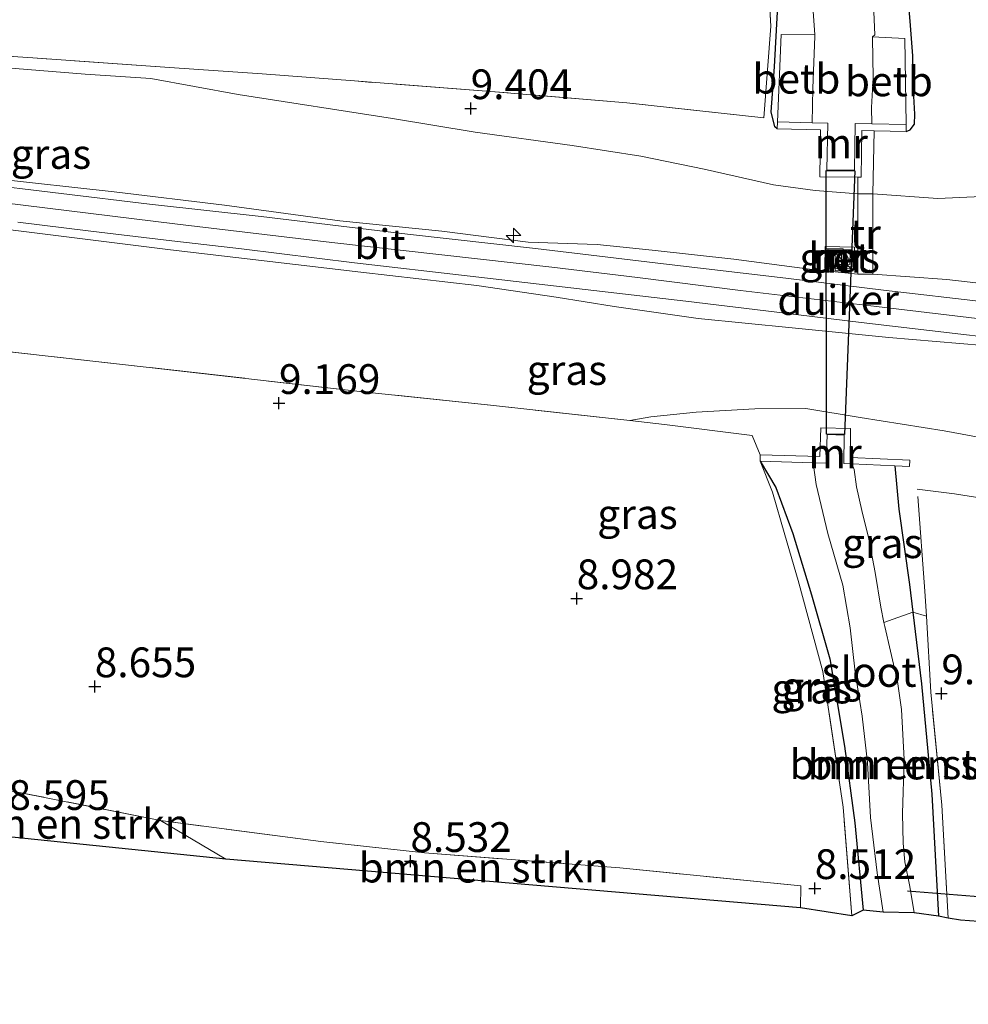
# Model space of a CAD drawing. Units: metres. Extents: x 179999 to 190009, y 412498 to 418753.
# Drawn here: x 181340 to 181420, y 417994 to 418076 of the extents above; entities that cross this region are included whole.
import ezdxf
from ezdxf.enums import TextEntityAlignment as Align

# ---------------------------------------------------------------- set-up
doc = ezdxf.new("R2010")
doc.units = ezdxf.units.M
doc.linetypes.add('IE-TERREINAFSCHEIDING', pattern=[10, 8, -2])
doc.layers.get('0').update_dxf_attribs({"lineweight": 25})
for name, color, linetype, lineweight in [('B-ME-AL-OVERIG-S-B1', 7, 'Continuous', 18), ('B-ME-GR-BOMENSTRUIKEN-GV-B6', 93, 'Continuous', 18), ('B-ME-GW-HOOGTEPUNT-S-B1', 10, 'Continuous', 25), ('B-ME-GW-INSTEEKWATERGANG-L-B1', 10, 'Continuous', 25), ('B-ME-GW-KRUINLIJN-L-B1', 93, 'Continuous', 18), ('B-ME-GW-TEENLIJN-L-B1', 93, 'Continuous', 18), ('B-ME-IE-GRASLAND-GV-B6', 93, 'Continuous', 18), ('B-ME-IE-GRONDWERKLIJN-GROND_INGERICHT-GV-B6', 253, 'Continuous', 18), ('B-ME-IE-INRICHTINGSELEMENT-S-B1', 253, 'Continuous', 18), ('B-ME-IE-TERREINAFSCHEIDING-RASTERHEKWERK-L-B1', 8, 'IE-TERREINAFSCHEIDING', 18), ('B-ME-KG-KADASTRAAL-OPNAMEDTMGRENS-L-B1', 10, 'Continuous', 25), ('B-ME-KW-DUIKER-GV-B6', 10, 'Continuous', 25), ('B-ME-KW-DUIKER-L-B1', 10, 'Continuous', 25), ('B-ME-MW-MUUR-GV-B6', 8, 'IE-TERREINAFSCHEIDING-KUNSTMATIG', 18), ('B-ME-MW-MUUR-L-B1', 8, 'IE-TERREINAFSCHEIDING-KUNSTMATIG', 18), ('B-ME-OB-BEKLEDING-GV-B6', 253, 'Continuous', 18), ('B-ME-OG-BEBOUWING-GV-B6', 173, 'Continuous', 18), ('B-ME-OG-BEBOUWING-S-B1', 173, 'Continuous', 18), ('B-ME-OG-WATER-GV-B6', 153, 'Continuous', 18), ('B-ME-VH-VERH_SOORT-BETON-OVERIG-GV-B6', 8, 'IE-TERREINAFSCHEIDING-NATUURLIJK-HOUTWAL', 18), ('B-ME-VH-VERH_SOORT-BITUMEN-GV-B6', 8, 'IE-TERREINAFSCHEIDING-NATUURLIJK-HOUTWAL', 18), ('B-ME-VH-VERH_SOORT-TEGELS-GV-B6', 8, 'Continuous', 18)]:
    doc.layers.add(name, color=color, linetype=linetype, lineweight=lineweight)
doc.styles.add('NLCS-ISO', font='NLCS-ISO.TTF')
doc.linetypes.add('IE-TERREINAFSCHEIDING-KUNSTMATIG', pattern='A,4,[82,NLCS.SHX,S=0.75,R=90,X=0,Y=0],4,-2', length=10)
doc.linetypes.add('IE-TERREINAFSCHEIDING-NATUURLIJK-HOUTWAL', pattern='A,7,-1.5,[67,NLCS.SHX,S=0.75,R=45,X=0,Y=0],-1.5,7,-1.5,[70,NLCS.SHX,S=0.75,R=0,X=0,Y=0],-1.5', length=20)

# ---------------------------------------------------------------- blocks, each defined once
blk = doc.blocks.new('dtb')
blk.add_circle((0, 0), 0.75)
blk = doc.blocks.new('kast')
blk.add_line((-0.75, -0.75), (0.75, 0.75))
blk.add_lwpolyline([(-0.75, 0.75), (0.75, 0.75), (0.75, -0.75), (-0.75, -0.75)], close=True)
blk = doc.blocks.new('put')
for p, q in [((0.75, 0.75), (-0.75, 0.75)), ((-0.75, 0.75), (-0.75, -0.75)), ((0.75, -0.75), (0.75, 0.75)), ((-0.75, -0.75), (0.75, -0.75))]:
    blk.add_line(p, q)
blk.add_lwpolyline([(-0.625, 0.625), (0.625, 0.625), (0.625, -0.625), (-0.625, -0.625)], close=True)
blk = doc.blocks.new('hecto')
for p, q in [((0, 0.625), (-0.625, 0)), ((0, -0.625), (0, 0.625)), ((-0.625, 0), (0.625, 0)), ((0.625, 0), (0, -0.625))]:
    blk.add_line(p, q)
blk = doc.blocks.new('hoogtepunt')
for p, q in [((-0.5, 0), (0.5, 0)), ((0, 0.5), (0, -0.5))]:
    blk.add_line(p, q)

msp = doc.modelspace()

# ---------------------------------------------------------------- linework, layer by layer
at = {"layer": 'B-ME-GR-BOMENSTRUIKEN-GV-B6'}
for points in [[(181417.158, 418001.137, 9.28), (181415.115, 418001.416, 7.552), (181414.738, 418003.638, 7.552), (181414.318, 418005.694, 7.552), (181414.187, 418007.258, 7.552), (181414.141, 418009.765, 7.552), (181414.278, 418014.301, 7.552), (181414.054, 418018.498, 7.552), (181413.723, 418020.858, 7.552), (181413.133, 418023.39, 7.552), (181412.639, 418025.468, 7.552), (181412.572, 418025.809, 7.552), (181414.997, 418026.679, 9.679), (181415.721, 418020.667, 9.535), (181416.606, 418011.39, 9.312), (181417.158, 418001.137, 9.28)], [(181417.962, 418000.967, 9.408), (181417.158, 418001.137, 9.28), (181416.606, 418011.39, 9.312), (181415.721, 418020.667, 9.535), (181414.997, 418026.679, 9.679), (181416.14, 418026.354, 9.705), (181416.509, 418019.96, 9.603), (181417.424, 418010.462, 9.44), (181417.962, 418000.967, 9.408)], [(181357.279, 418005.924, 8.627), (181331.396, 418008.583, 9.36), (181332.27, 418012.826, 8.496), (181339.645, 418011.598, 8.555), (181351.813, 418009.166, 8.631), (181357.279, 418005.924, 8.627)], [(181405.563, 418001.825, 8.587), (181357.279, 418005.924, 8.627), (181351.813, 418009.166, 8.631), (181365.261, 418007.412, 8.587), (181373.982, 418006.465, 8.571), (181390.382, 418005.186, 8.575), (181405.602, 418003.684, 8.587), (181405.563, 418001.825, 8.587)]]:
    msp.add_polyline3d(points, dxfattribs=at)
at = {"layer": 'B-ME-GW-INSTEEKWATERGANG-L-B1'}
for points in [[(181403.608, 418067.299, 10.121), (181403.397, 418067.468, 9.97), (181403.096, 418068.73, 9.81), (181403.393, 418072.503, 9.683), (181403.639, 418077.123, 9.535), (181403.049, 418084.382, 9.388), (181401.459, 418095.963, 9.368), (181399.681, 418110.703, 9.3), (181398.819, 418120.641, 9.344), (181399.429, 418121.898, 9.36), (181400.494, 418122.973, 9.292), (181402.612, 418123.478, 9.268), (181404.377, 418123.525, 9.328), (181405.359, 418122.968, 9.424), (181406.135, 418121.512, 9.452), (181406.774, 418115.01, 9.402)], [(181414.428, 418067.071, 10.129), (181414.78, 418067.199, 10.129), (181415.13, 418067.674, 10.082), (181415.17, 418068.519, 10.012), (181415.034, 418071.055, 9.847), (181414.998, 418073.428, 9.73), (181414.767, 418076.335, 9.588), (181414.483, 418079.973, 9.542), (181413.813, 418083.346, 9.424), (181412.699, 418088.372, 9.448), (181411.257, 418093.596, 9.518), (181410.019, 418097.992, 9.542), (181408.632, 418103.374, 9.565), (181407.728, 418107.622, 9.565), (181407.252, 418111.927, 9.494), (181406.988, 418114.438, 9.518), (181406.774, 418115.01, 9.402)], [(181402.172, 418039.357, 9.738), (181403.5, 418037.14, 9.695), (181404.919, 418033.285, 9.42), (181406.479, 418028.147, 9.225), (181408.028, 418022.747, 9.149), (181409.269, 418015.434, 8.914), (181410.122, 418008.97, 8.707), (181410.83, 418001.635, 8.54)], [(181413.501, 418038.966, 9.838), (181413.819, 418035.327, 9.838), (181414.716, 418029.013, 9.735), (181414.997, 418026.679, 9.679), (181415.721, 418020.667, 9.535), (181416.606, 418011.39, 9.312), (181417.158, 418001.137, 9.28)]]:
    msp.add_polyline3d(points, dxfattribs=at)
at = {"layer": 'B-ME-GW-KRUINLIJN-L-B1'}
for points in [[(181410.368, 418055.07, 12.567), (181406.547, 418055.477, 12.638), (181399.978, 418056.351, 12.59), (181393.113, 418057.094, 12.614), (181388.491, 418057.573, 12.778), (181382.684, 418057.778, 12.778), (181375.422, 418058.684, 12.802), (181366.868, 418059.572, 12.708), (181357.168, 418060.878, 12.755), (181347.907, 418061.993, 12.732), (181337.716, 418063.117, 12.826), (181325.585, 418064.4, 12.849), (181316.035, 418065.531, 12.826), (181305.614, 418066.906, 12.826), (181294.231, 418068.391, 12.778), (181285.665, 418069.596, 12.755), (181280.548, 418070.321, 12.755), (181277.02, 418070.933, 12.778), (181274.829, 418072.05, 12.714)], [(181422.915, 418048.924, 12.69), (181412.987, 418049.767, 12.62), (181404.867, 418050.583, 12.596), (181396.969, 418051.354, 12.596), (181389.923, 418052.372, 12.62), (181385.048, 418053.141, 12.62), (181378.389, 418054.131, 12.666), (181368.635, 418055.258, 12.643), (181352.645, 418057.131, 12.62), (181336.48, 418059.145, 12.666), (181322.193, 418060.836, 12.831), (181308.24, 418062.704, 12.831), (181297.39, 418064.067, 12.784), (181287.83, 418065.35, 12.808), (181279.948, 418066.558, 12.808), (181277.204, 418066.937, 12.784), (181275.46, 418067.289, 12.737)], [(181521.962, 418039.057, 12.533), (181507.009, 418040.842, 12.533), (181494.553, 418042.379, 12.486), (181482.996, 418043.88, 12.533), (181471.893, 418045.096, 12.509), (181466.039, 418045.777, 12.556), (181459.995, 418046.454, 12.58), (181453.507, 418046.996, 12.533), (181447.385, 418048.482, 12.674), (181442.648, 418048.799, 12.697), (181437.475, 418049.261, 12.697), (181426.299, 418050.647, 12.674), (181411.939, 418052.369, 12.721), (181400.514, 418053.708, 12.674), (181391.86, 418054.794, 12.744), (181384.664, 418055.659, 12.768), (181366.203, 418057.729, 12.791), (181353.216, 418059.278, 12.791), (181338.442, 418061.091, 12.791)], [(181503.728, 418058.715, 9.545), (181502.304, 418057.401, 9.78), (181499.571, 418055.925, 9.992), (181496.472, 418055.384, 10.18), (181491.621, 418055.175, 10.438), (181484.575, 418054.785, 10.744), (181478.675, 418054.469, 11.049), (181471.136, 418054.183, 11.496), (181462.51, 418053.442, 12.036), (181456.678, 418052.926, 12.365), (181451.986, 418052.556, 12.459), (181446.804, 418052.331, 12.553), (181442.53, 418052.087, 12.553), (181438.18, 418052.349, 12.553), (181433.583, 418052.659, 12.576), (181428.475, 418053.149, 12.576), (181422.977, 418054.048, 12.576), (181417.871, 418054.631, 12.576), (181411.642, 418055.069, 12.582)]]:
    msp.add_polyline3d(points, dxfattribs=at)
at = {"layer": 'B-ME-GW-TEENLIJN-L-B1'}
msp.add_line((181357.279, 418005.924, 8.627), (181351.813, 418009.166, 8.631), dxfattribs=at)
for points in [[(181274.829, 418072.05, 12.714), (181282.043, 418072.736, 12.314), (181291.062, 418073.556, 11.445), (181301.378, 418074.429, 10.622), (181308.353, 418075.12, 9.988), (181312.669, 418075.283, 9.847), (181316.951, 418075.21, 9.706), (181320.401, 418074.539, 9.729), (181326.49, 418073.819, 9.753), (181331.614, 418073.076, 9.8), (181336.784, 418072.593, 9.729), (181345.478, 418071.869, 9.706), (181350.978, 418071.514, 9.588), (181358.332, 418070.176, 9.635), (181371.292, 418068.159, 9.682), (181378.242, 418066.995, 9.588), (181386.384, 418065.902, 9.659), (181392.159, 418065.005, 9.823), (181397.476, 418063.912, 10.223), (181403.293, 418062.571, 10.317), (181406.8, 418062.112, 10.387), (181410.375, 418061.821, 10.324)], [(181411.649, 418061.82, 10.344), (181417.097, 418061.432, 10.32), (181421.388, 418061.641, 10.226), (181426.559, 418062.286, 9.898), (181435.244, 418062.97, 9.639), (181440.665, 418062.415, 9.639), (181446.545, 418061.502, 9.568), (181451.69, 418061.105, 9.568), (181455.664, 418060.948, 9.616), (181460.114, 418060.68, 9.545), (181465.349, 418060.599, 9.522), (181470.414, 418060.385, 9.522), (181474.79, 418060.845, 9.428), (181481.164, 418060.589, 9.451), (181486.214, 418060.386, 9.38), (181491.277, 418059.583, 9.451), (181496.521, 418059.199, 9.451), (181501.336, 418058.947, 9.568), (181503.728, 418058.715, 9.545)], [(181391.224, 418042.778, 9.649), (181393, 418043.093, 9.623), (181396.787, 418043.488, 9.818), (181401.726, 418043.773, 10.061), (181406.017, 418043.804, 10.153), (181410.566, 418043.033, 10.073), (181417.62, 418041.921, 10.049), (181428.66, 418039.859, 9.958), (181439.116, 418037.754, 9.786), (181445.372, 418035.779, 9.842), (181450.072, 418034.407, 9.89), (181456.672, 418033.021, 9.822), (181466.169, 418031.942, 9.758), (181478.196, 418029.915, 9.711), (181488.751, 418028.206, 9.619), (181493.107, 418027.181, 9.603), (181496.426, 418026.754, 9.655)]]:
    msp.add_polyline3d(points, dxfattribs=at)
at = {"layer": 'B-ME-IE-GRASLAND-GV-B6'}
for points in [[(181333.463, 418073.76, 9.754), (181341.07, 418073.252, 9.801), (181352.545, 418072.437, 9.613), (181360.335, 418071.911, 9.59), (181368.099, 418071.31, 9.566), (181379.552, 418070.425, 9.331), (181390.972, 418069.482, 9.637), (181402.48, 418068.205, 9.919), (181403.082, 418075.907, 9.59), (181402.695, 418082.461, 9.378), (181402.227, 418086.322, 9.378), (181401.773, 418090.197, 9.331), (181400.903, 418095.546, 9.402), (181399.13, 418109.31, 9.284), (181397.346, 418124.129, 9.261), (181396.477, 418133.642, 9.378), (181395.396, 418143.193, 9.308), (181394.844, 418150.451, 9.378), (181394.386, 418155.279, 9.308), (181393.874, 418161.619, 8.791), (181371.412, 418164.215, 8.932), (181350.808, 418166.367, 9.002), (181344.216, 418167.105, 8.979), (181337.686, 418168.11, 8.932)], [(181414.483, 418079.973, 9.542), (181414.767, 418076.335, 9.588), (181414.998, 418073.428, 9.73), (181415.034, 418071.055, 9.847), (181415.17, 418068.519, 10.012), (181415.13, 418067.674, 10.082), (181414.78, 418067.199, 10.129), (181414.428, 418067.071, 10.129), (181414.438, 418067.652, 9.607), (181414.329, 418074.865, 9.404), (181411.613, 418075.012, 7.552), (181411.802, 418075.193, 7.552), (181411.721, 418077.123, 7.552)], [(181421.388, 418061.641, 10.226), (181417.097, 418061.432, 10.32), (181411.649, 418061.82, 10.344), (181411.756, 418067.118, 10.109), (181414.428, 418067.071, 10.129), (181414.78, 418067.199, 10.129), (181415.13, 418067.674, 10.082), (181415.17, 418068.519, 10.012), (181415.034, 418071.055, 9.847), (181414.998, 418073.428, 9.73), (181414.767, 418076.335, 9.588), (181414.483, 418079.973, 9.542)], [(181406.495, 418079.201, 7.552), (181406.755, 418075.193, 7.552), (181403.943, 418075.217, 9.492), (181403.624, 418067.88, 9.492), (181403.608, 418067.299, 10.121), (181403.397, 418067.468, 9.97), (181403.096, 418068.73, 9.81), (181403.393, 418072.503, 9.683), (181403.639, 418077.123, 9.535)], [(181403.639, 418077.123, 9.535), (181403.393, 418072.503, 9.683), (181403.096, 418068.73, 9.81), (181403.397, 418067.468, 9.97), (181403.608, 418067.299, 10.121)], [(181336.784, 418072.593, 9.729), (181345.478, 418071.869, 9.706), (181350.978, 418071.514, 9.588), (181358.332, 418070.176, 9.635), (181371.292, 418068.159, 9.682), (181378.242, 418066.995, 9.588), (181386.384, 418065.902, 9.659), (181392.159, 418065.005, 9.823), (181397.476, 418063.912, 10.223), (181403.293, 418062.571, 10.317), (181406.8, 418062.112, 10.387), (181410.375, 418061.821, 10.324)], [(181403.608, 418067.299, 10.121), (181407.256, 418067.199, 10.157), (181407.178, 418063.264, 10.201), (181410.369, 418063.226, 10.197), (181410.375, 418061.821, 10.324), (181406.8, 418062.112, 10.387), (181403.293, 418062.571, 10.317), (181397.476, 418063.912, 10.223), (181392.159, 418065.005, 9.823), (181386.384, 418065.902, 9.659), (181378.242, 418066.995, 9.588), (181371.292, 418068.159, 9.682), (181358.332, 418070.176, 9.635), (181350.978, 418071.514, 9.588), (181345.478, 418071.869, 9.706), (181336.784, 418072.593, 9.729)], [(181429.966, 418051.729, 12.58), (181412.543, 418053.729, 12.674), (181404.32, 418054.748, 12.603), (181394.058, 418055.946, 12.65), (181383.304, 418057.248, 12.744), (181372.547, 418058.446, 12.744), (181360.245, 418059.929, 12.674), (181350.888, 418060.961, 12.697), (181336.022, 418062.74, 12.768)], [(181410.375, 418061.821, 10.324), (181410.368, 418055.467, 12.435), (181410.368, 418055.07, 12.567), (181406.547, 418055.477, 12.638), (181399.978, 418056.351, 12.59), (181393.113, 418057.094, 12.614), (181388.491, 418057.573, 12.778), (181382.684, 418057.778, 12.778), (181375.422, 418058.684, 12.802), (181366.868, 418059.572, 12.708), (181357.168, 418060.878, 12.755), (181347.907, 418061.993, 12.732), (181337.716, 418063.117, 12.826)], [(181337.716, 418063.117, 12.826), (181347.907, 418061.993, 12.732), (181357.168, 418060.878, 12.755), (181366.868, 418059.572, 12.708), (181375.422, 418058.684, 12.802), (181382.684, 418057.778, 12.778), (181388.491, 418057.573, 12.778), (181393.113, 418057.094, 12.614), (181399.978, 418056.351, 12.59), (181406.547, 418055.477, 12.638), (181410.368, 418055.07, 12.567), (181411.642, 418055.069, 12.582), (181417.871, 418054.631, 12.576), (181422.977, 418054.048, 12.576)], [(181422.977, 418054.048, 12.576), (181417.871, 418054.631, 12.576), (181411.642, 418055.069, 12.582), (181411.649, 418061.82, 10.344), (181417.097, 418061.432, 10.32), (181421.388, 418061.641, 10.226)], [(181339.822, 418059.439, 12.725), (181345.936, 418058.704, 12.795), (181352.288, 418057.94, 12.678), (181358.595, 418057.195, 12.678), (181368.101, 418056.027, 12.678), (181377.805, 418054.9, 12.701), (181395.924, 418052.808, 12.678), (181402.639, 418051.984, 12.631), (181410.669, 418051.01, 12.678), (181419.519, 418049.993, 12.678), (181426.377, 418049.192, 12.631)], [(181422.915, 418048.924, 12.69), (181412.987, 418049.767, 12.62), (181404.867, 418050.583, 12.596), (181396.969, 418051.354, 12.596), (181389.923, 418052.372, 12.62), (181385.048, 418053.141, 12.62), (181378.389, 418054.131, 12.666), (181368.635, 418055.258, 12.643), (181352.645, 418057.131, 12.62), (181336.48, 418059.145, 12.666)], [(181336.48, 418059.145, 12.666), (181352.645, 418057.131, 12.62), (181368.635, 418055.258, 12.643), (181378.389, 418054.131, 12.666), (181385.048, 418053.141, 12.62), (181389.923, 418052.372, 12.62), (181396.969, 418051.354, 12.596), (181404.867, 418050.583, 12.596), (181412.987, 418049.767, 12.62), (181422.915, 418048.924, 12.69)], [(181410.057, 418055.524, 12.527), (181410.108, 418057.338, 11.881), (181407.649, 418057.407, 11.881), (181407.598, 418055.593, 12.586), (181410.057, 418055.524, 12.527)], [(181428.66, 418039.859, 9.958), (181417.62, 418041.921, 10.049), (181410.566, 418043.033, 10.073), (181406.017, 418043.804, 10.153), (181401.726, 418043.773, 10.061), (181396.787, 418043.488, 9.818), (181393, 418043.093, 9.623), (181391.224, 418042.778, 9.649), (181379.534, 418044.082, 9.442), (181368.811, 418045.189, 9.395), (181350.847, 418047.247, 9.395), (181329.369, 418049.648, 9.395)], [(181422.02, 418000.573, 9.388), (181418.993, 418000.802, 9.424), (181417.962, 418000.967, 9.408), (181417.424, 418010.462, 9.44), (181416.509, 418019.96, 9.603), (181416.14, 418026.354, 9.705), (181414.997, 418026.679, 9.679), (181414.716, 418029.013, 9.735), (181413.819, 418035.327, 9.838), (181413.501, 418038.966, 9.838), (181414.711, 418038.911, 9.878), (181414.736, 418039.461, 9.874), (181409.752, 418039.687, 9.878), (181409.777, 418042.103, 9.993), (181407.266, 418042.158, 9.985), (181407.196, 418039.769, 9.89), (181402.187, 418039.907, 9.818), (181401.491, 418041.523, 9.936), (181394.134, 418042.453, 9.7), (181391.224, 418042.778, 9.649), (181393, 418043.093, 9.623), (181396.787, 418043.488, 9.818), (181401.726, 418043.773, 10.061), (181406.017, 418043.804, 10.153), (181410.566, 418043.033, 10.073), (181417.62, 418041.921, 10.049), (181428.66, 418039.859, 9.958)], [(181406.616, 418039.235, 7.552), (181406.87, 418037.402, 7.552), (181407.855, 418033.297, 7.552), (181409.118, 418028.947, 7.552), (181409.742, 418025.372, 7.552), (181410.16, 418021.64, 7.552), (181410.745, 418017.933, 7.552), (181411.184, 418014.061, 7.552), (181411.451, 418009.429, 7.552), (181412.005, 418004.775, 7.552), (181412.516, 418001.477, 7.552), (181410.83, 418001.635, 8.54), (181410.122, 418008.97, 8.707), (181409.269, 418015.434, 8.914), (181408.028, 418022.747, 9.149), (181406.479, 418028.147, 9.225), (181404.919, 418033.285, 9.42), (181403.5, 418037.14, 9.695), (181402.172, 418039.357, 9.738), (181406.616, 418039.235, 7.552)], [(181410.83, 418001.635, 8.54), (181409.882, 418001.162, 8.48), (181409.15, 418010.282, 9.02), (181407.444, 418021.692, 9.302), (181405.376, 418029.328, 9.256), (181404.245, 418033.169, 9.538), (181403.201, 418036.761, 9.726), (181402.172, 418039.357, 9.738), (181403.5, 418037.14, 9.695), (181404.919, 418033.285, 9.42), (181406.479, 418028.147, 9.225), (181408.028, 418022.747, 9.149), (181409.269, 418015.434, 8.914), (181410.122, 418008.97, 8.707), (181410.83, 418001.635, 8.54)], [(181413.501, 418038.966, 9.838), (181413.819, 418035.327, 9.838), (181414.716, 418029.013, 9.735), (181414.997, 418026.679, 9.679), (181412.572, 418025.809, 7.552), (181412.321, 418027.093, 7.552), (181411.845, 418030.021, 7.552), (181411.28, 418032.942, 7.552), (181410.729, 418035.216, 7.552), (181410.279, 418037.221, 7.552), (181410.081, 418038.668, 7.552), (181409.865, 418039.132, 7.552), (181413.501, 418038.966, 9.838)]]:
    msp.add_polyline3d(points, dxfattribs=at)
at = {"layer": 'B-ME-IE-GRONDWERKLIJN-GROND_INGERICHT-GV-B6'}
for points in [[(181337.686, 418168.11, 8.932), (181344.216, 418167.105, 8.979), (181350.808, 418166.367, 9.002), (181371.412, 418164.215, 8.932), (181393.874, 418161.619, 8.791), (181394.386, 418155.279, 9.308), (181394.844, 418150.451, 9.378), (181395.396, 418143.193, 9.308), (181396.477, 418133.642, 9.378), (181397.346, 418124.129, 9.261), (181399.13, 418109.31, 9.284), (181400.903, 418095.546, 9.402), (181401.773, 418090.197, 9.331), (181402.227, 418086.322, 9.378), (181402.695, 418082.461, 9.378), (181403.082, 418075.907, 9.59), (181402.48, 418068.205, 9.919), (181390.972, 418069.482, 9.637), (181379.552, 418070.425, 9.331), (181368.099, 418071.31, 9.566), (181360.335, 418071.911, 9.59), (181352.545, 418072.437, 9.613), (181341.07, 418073.252, 9.801), (181333.463, 418073.76, 9.754)], [(181329.369, 418049.648, 9.395), (181350.847, 418047.247, 9.395), (181368.811, 418045.189, 9.395), (181379.534, 418044.082, 9.442), (181391.224, 418042.778, 9.649), (181394.134, 418042.453, 9.7), (181401.491, 418041.523, 9.936), (181402.187, 418039.907, 9.818), (181402.172, 418039.357, 9.738), (181403.201, 418036.761, 9.726), (181404.245, 418033.169, 9.538), (181405.376, 418029.328, 9.256), (181407.444, 418021.692, 9.302), (181409.15, 418010.282, 9.02), (181409.882, 418001.162, 8.48), (181405.563, 418001.825, 8.587), (181405.602, 418003.684, 8.587), (181390.382, 418005.186, 8.575), (181373.982, 418006.465, 8.571), (181365.261, 418007.412, 8.587), (181351.813, 418009.166, 8.631), (181339.645, 418011.598, 8.555)]]:
    msp.add_polyline3d(points, dxfattribs=at)
at = {"layer": 'B-ME-IE-TERREINAFSCHEIDING-RASTERHEKWERK-L-B1'}
for points in [[(181337.686, 418168.11, 8.932), (181344.216, 418167.105, 8.979), (181350.808, 418166.367, 9.002), (181371.412, 418164.215, 8.932), (181393.874, 418161.619, 8.791), (181394.386, 418155.279, 9.308), (181394.844, 418150.451, 9.378), (181395.396, 418143.193, 9.308), (181396.477, 418133.642, 9.378), (181397.346, 418124.129, 9.261), (181399.13, 418109.31, 9.284), (181400.903, 418095.546, 9.402), (181401.773, 418090.197, 9.331), (181402.227, 418086.322, 9.378), (181402.695, 418082.461, 9.378), (181403.082, 418075.907, 9.59), (181402.48, 418068.205, 9.919), (181390.972, 418069.482, 9.637), (181379.552, 418070.425, 9.331), (181368.099, 418071.31, 9.566), (181360.335, 418071.911, 9.59), (181352.545, 418072.437, 9.613), (181341.07, 418073.252, 9.801), (181333.463, 418073.76, 9.754)], [(181391.224, 418042.778, 9.649), (181379.534, 418044.082, 9.442), (181368.811, 418045.189, 9.395), (181350.847, 418047.247, 9.395), (181329.369, 418049.648, 9.395), (181321.861, 418050.459, 9.395)], [(181402.187, 418039.907, 9.818), (181401.491, 418041.523, 9.936), (181394.134, 418042.453, 9.7), (181391.224, 418042.778, 9.649)], [(181409.882, 418001.162, 8.48), (181409.15, 418010.282, 9.02), (181407.444, 418021.692, 9.302), (181405.376, 418029.328, 9.256), (181404.245, 418033.169, 9.538), (181403.201, 418036.761, 9.726), (181402.172, 418039.357, 9.738)], [(181417.962, 418000.967, 9.408), (181417.424, 418010.462, 9.44), (181416.509, 418019.96, 9.603), (181416.14, 418026.354, 9.705), (181416.02, 418028.435, 9.738), (181415.363, 418037.015, 9.894)], [(181415.363, 418037.015, 9.894), (181418.498, 418036.628, 10.082), (181422.532, 418035.977, 9.894), (181426.684, 418035.327, 9.941), (181439.05, 418033.213, 9.894), (181451.361, 418031.12, 9.753), (181459.837, 418029.811, 9.612), (181472.241, 418027.753, 9.565), (181484.701, 418025.708, 9.612), (181496.308, 418023.768, 9.542)], [(181351.813, 418009.166, 8.631), (181339.645, 418011.598, 8.555), (181332.27, 418012.826, 8.496)], [(181405.563, 418001.825, 8.587), (181405.602, 418003.684, 8.587), (181390.382, 418005.186, 8.575), (181373.982, 418006.465, 8.571), (181365.261, 418007.412, 8.587), (181351.813, 418009.166, 8.631)]]:
    msp.add_polyline3d(points, dxfattribs=at)
at = {"layer": 'B-ME-KG-KADASTRAAL-OPNAMEDTMGRENS-L-B1'}
msp.add_polyline3d([(181495.697, 417993.732, 8.756), (181435.751, 417999.288, 8.958), (181424.086, 418000.342, 9.448), (181422.02, 418000.573, 9.388), (181418.993, 418000.802, 9.424), (181417.962, 418000.967, 9.408), (181417.158, 418001.137, 9.28), (181415.115, 418001.416, 7.552), (181412.516, 418001.477, 7.552), (181410.83, 418001.635, 8.54), (181409.882, 418001.162, 8.48), (181405.563, 418001.825, 8.587), (181357.279, 418005.924, 8.627), (181331.396, 418008.583, 9.36), (181331.126, 418008.583, 9.236), (181327.566, 418008.582, 9.326), (181287.681, 418011.953, 9.049), (181277.961, 418012.974, 9.036), (181274.341, 418013.407, 9.085), (181267.82, 418014.187, 8.962)], dxfattribs=at)
at = {"layer": 'B-ME-KW-DUIKER-GV-B6'}
msp.add_polyline3d([(181407.751, 418041.647, 7.552), (181407.72, 418063.789, 7.552), (181410.137, 418063.759, 7.552), (181409.271, 418041.614, 7.552), (181407.751, 418041.647, 7.552)], dxfattribs=at)
at = {"layer": 'B-ME-KW-DUIKER-L-B1'}
msp.add_line((181424.858, 418002.398, 8.516), (181414.55, 418003.24, 8.516), dxfattribs=at)
at = {"layer": 'B-ME-MW-MUUR-GV-B6'}
for points in [[(181406.553, 418067.8, 7.552), (181407.848, 418067.764, 7.552), (181407.771, 418063.838, 7.552), (181410.088, 418063.81, 7.552), (181410.159, 418067.728, 7.552), (181411.564, 418067.703, 7.552), (181414.438, 418067.652, 9.607), (181414.428, 418067.071, 10.129), (181411.756, 418067.118, 10.109), (181410.73, 418067.136, 10.101), (181410.659, 418063.222, 10.197), (181410.369, 418063.226, 10.197), (181407.178, 418063.264, 10.201), (181407.256, 418067.199, 10.157), (181403.608, 418067.299, 10.121), (181403.624, 418067.88, 9.492), (181406.553, 418067.8, 7.552)], [(181410.108, 418057.338, 11.881), (181410.057, 418055.524, 12.527), (181407.598, 418055.593, 12.586), (181407.649, 418057.407, 11.881), (181410.108, 418057.338, 11.881)], [(181407.982, 418055.956, 12.909), (181409.711, 418055.898, 12.925), (181409.724, 418056.975, 12.925), (181408.012, 418057.023, 12.925), (181407.982, 418055.956, 12.909)], [(181413.501, 418038.966, 9.838), (181409.865, 418039.132, 7.552), (181409.197, 418039.162, 7.552), (181409.221, 418041.565, 7.552), (181407.8, 418041.596, 7.552), (181407.73, 418039.204, 7.552), (181406.616, 418039.235, 7.552), (181402.172, 418039.357, 9.738), (181402.187, 418039.907, 9.818), (181407.196, 418039.769, 9.89), (181407.266, 418042.158, 9.985), (181409.777, 418042.103, 9.993), (181409.752, 418039.687, 9.878), (181414.736, 418039.461, 9.874), (181414.711, 418038.911, 9.878), (181413.501, 418038.966, 9.838)]]:
    msp.add_polyline3d(points, dxfattribs=at)
at = {"layer": 'B-ME-MW-MUUR-L-B1'}
msp.add_polyline3d([(181407.854, 418057.189, 12.893), (181409.901, 418057.159, 12.893), (181409.876, 418055.707, 12.893), (181407.848, 418055.807, 12.893), (181407.854, 418057.189, 12.893)], dxfattribs=at)
at = {"layer": 'B-ME-OB-BEKLEDING-GV-B6'}
for points in [[(181406.755, 418075.193, 7.552), (181406.755, 418075.05, 7.552), (181406.603, 418070.694, 7.552), (181406.553, 418067.8, 7.552), (181403.624, 418067.88, 9.492), (181403.943, 418075.217, 9.492), (181406.755, 418075.193, 7.552)], [(181414.329, 418074.865, 9.404), (181414.438, 418067.652, 9.607), (181411.564, 418067.703, 7.552), (181411.542, 418069.074, 7.552), (181411.677, 418071.599, 7.552), (181411.615, 418074.906, 7.552), (181411.613, 418075.012, 7.552), (181414.329, 418074.865, 9.404)]]:
    msp.add_polyline3d(points, dxfattribs=at)
at = {"layer": 'B-ME-OG-BEBOUWING-GV-B6'}
msp.add_polyline3d([(181411.649, 418061.82, 10.344), (181411.642, 418055.069, 12.582), (181410.368, 418055.07, 12.567), (181410.368, 418055.467, 12.435), (181410.375, 418061.821, 10.324), (181411.649, 418061.82, 10.344)], dxfattribs=at)
at = {"layer": 'B-ME-OG-WATER-GV-B6'}
for points in [[(181411.613, 418075.012, 7.552), (181411.615, 418074.906, 7.552), (181411.677, 418071.599, 7.552), (181411.542, 418069.074, 7.552), (181411.564, 418067.703, 7.552), (181410.159, 418067.728, 7.552), (181410.088, 418063.81, 7.552), (181407.771, 418063.838, 7.552), (181407.848, 418067.764, 7.552), (181406.553, 418067.8, 7.552), (181406.603, 418070.694, 7.552), (181406.755, 418075.05, 7.552), (181406.755, 418075.193, 7.552), (181406.495, 418079.201, 7.552)], [(181411.721, 418077.123, 7.552), (181411.802, 418075.193, 7.552), (181411.613, 418075.012, 7.552)], [(181409.865, 418039.132, 7.552), (181410.081, 418038.668, 7.552), (181410.279, 418037.221, 7.552), (181410.729, 418035.216, 7.552), (181411.28, 418032.942, 7.552), (181411.845, 418030.021, 7.552), (181412.321, 418027.093, 7.552), (181412.572, 418025.809, 7.552), (181412.639, 418025.468, 7.552), (181413.133, 418023.39, 7.552), (181413.723, 418020.858, 7.552), (181414.054, 418018.498, 7.552), (181414.278, 418014.301, 7.552), (181414.141, 418009.765, 7.552), (181414.187, 418007.258, 7.552), (181414.318, 418005.694, 7.552), (181414.738, 418003.638, 7.552), (181415.115, 418001.416, 7.552), (181412.516, 418001.477, 7.552), (181412.005, 418004.775, 7.552), (181411.451, 418009.429, 7.552), (181411.184, 418014.061, 7.552), (181410.745, 418017.933, 7.552), (181410.16, 418021.64, 7.552), (181409.742, 418025.372, 7.552), (181409.118, 418028.947, 7.552), (181407.855, 418033.297, 7.552), (181406.87, 418037.402, 7.552), (181406.616, 418039.235, 7.552), (181407.73, 418039.204, 7.552), (181407.8, 418041.596, 7.552), (181409.221, 418041.565, 7.552), (181409.197, 418039.162, 7.552), (181409.865, 418039.132, 7.552)]]:
    msp.add_polyline3d(points, dxfattribs=at)
at = {"layer": 'B-ME-VH-VERH_SOORT-BETON-OVERIG-GV-B6'}
msp.add_polyline3d([(181408.012, 418057.023, 12.925), (181409.724, 418056.975, 12.925), (181409.711, 418055.898, 12.925), (181407.982, 418055.956, 12.909), (181408.012, 418057.023, 12.925)], dxfattribs=at)
at = {"layer": 'B-ME-VH-VERH_SOORT-BITUMEN-GV-B6'}
for points in [[(181336.022, 418062.74, 12.768), (181350.888, 418060.961, 12.697), (181360.245, 418059.929, 12.674), (181372.547, 418058.446, 12.744), (181383.304, 418057.248, 12.744), (181394.058, 418055.946, 12.65), (181404.32, 418054.748, 12.603), (181412.543, 418053.729, 12.674), (181429.966, 418051.729, 12.58), (181435.412, 418050.998, 12.627), (181439.015, 418050.639, 12.603), (181441.568, 418050.468, 12.627), (181443.86, 418050.512, 12.65), (181447.191, 418050.825, 12.627), (181451.311, 418051.389, 12.462), (181454.916, 418051.871, 12.439)], [(181426.377, 418049.192, 12.631), (181419.519, 418049.993, 12.678), (181410.669, 418051.01, 12.678), (181402.639, 418051.984, 12.631), (181395.924, 418052.808, 12.678), (181377.805, 418054.9, 12.701), (181368.101, 418056.027, 12.678), (181358.595, 418057.195, 12.678), (181352.288, 418057.94, 12.678), (181345.936, 418058.704, 12.795), (181339.822, 418059.439, 12.725)]]:
    msp.add_polyline3d(points, dxfattribs=at)
at = {"layer": 'B-ME-VH-VERH_SOORT-TEGELS-GV-B6'}
msp.add_polyline3d([(181411.756, 418067.118, 10.109), (181411.649, 418061.82, 10.344), (181410.375, 418061.821, 10.324), (181410.369, 418063.226, 10.197), (181410.659, 418063.222, 10.197), (181410.73, 418067.136, 10.101), (181411.756, 418067.118, 10.109)], dxfattribs=at)

# ---------------------------------------------------------------- block references
at = {"layer": 'B-ME-AL-OVERIG-S-B1', "rotation": 90}
msp.add_blockref('hecto', (181381.456, 418058.326, 12.682), dxfattribs=at)
at = {"layer": 'B-ME-GW-HOOGTEPUNT-S-B1', "rotation": 90}
for p in [(181377.859, 418069.003, 9.404), (181377.859, 418069.003, 9.404), (181361.754, 418044.231, 9.169), (181361.754, 418044.231, 9.169), (181386.763, 418027.826, 8.982), (181386.763, 418027.826, 8.982), (181346.28, 418020.431, 8.655), (181346.28, 418020.431, 8.655), (181417.397, 418019.839, 9.503), (181417.397, 418019.839, 9.503), (181372.796, 418005.75, 8.532), (181372.796, 418005.75, 8.532), (181406.759, 418003.476, 8.512), (181406.759, 418003.476, 8.512)]:
    msp.add_blockref('hoogtepunt', p, dxfattribs=at)
at = {"layer": 'B-ME-IE-INRICHTINGSELEMENT-S-B1', "rotation": 90}
for name, p in [('put', (181408.396, 418056.45, 13.045)), ('kast', (181409.232, 418056.12, 14.004))]:
    msp.add_blockref(name, p, dxfattribs=at)
at = {"layer": 'B-ME-OG-BEBOUWING-S-B1', "rotation": 90}
msp.add_blockref('dtb', (181408.825, 418056.262, 12.809), dxfattribs=at)

# ---------------------------------------------------------------- texts
at = {"layer": 'B-ME-GR-BOMENSTRUIKEN-GV-B6', "ltscale": 0.2, "style": 'NLCS-ISO'}
for p in [(181415.145, 418013.899), (181416.657, 418013.881), (181343.725, 418008.891), (181378.949, 418005.217)]:
    msp.add_text('bmn en strkn', height=2.5, dxfattribs=at).set_placement(p, align=Align.MIDDLE_CENTER)
at = {"layer": 'B-ME-GW-HOOGTEPUNT-S-B1', "ltscale": 0.2, "style": 'NLCS-ISO'}
for s, p in [('9.404', (181377.859, 418069.003, 9.404)), ('9.404', (181377.859, 418069.003, 9.404)), ('9.169', (181361.754, 418044.231, 9.169)), ('9.169', (181361.754, 418044.231, 9.169)), ('8.982', (181386.763, 418027.826, 8.982)), ('8.982', (181386.763, 418027.826, 8.982)), ('8.655', (181346.28, 418020.431, 8.655)), ('8.655', (181346.28, 418020.431, 8.655)), ('9.503', (181417.397, 418019.839, 9.503)), ('9.503', (181417.397, 418019.839, 9.503)), ('8.595', (181339.031, 418009.281, 8.595)), ('8.595', (181339.031, 418009.281, 8.595)), ('8.532', (181372.796, 418005.75, 8.532)), ('8.532', (181372.796, 418005.75, 8.532)), ('8.512', (181406.759, 418003.476, 8.512)), ('8.512', (181406.759, 418003.476, 8.512))]:
    msp.add_text(s, height=2.5, dxfattribs=at).set_placement(p, align=Align.BOTTOM_LEFT)
at = {"layer": 'B-ME-IE-GRASLAND-GV-B6', "ltscale": 0.2, "style": 'NLCS-ISO'}
for p in [(181342.602, 418065.177), (181408.853, 418056.465), (181385.943, 418047.022), (181391.872, 418034.923), (181412.431, 418032.47), (181406.501, 418020.26), (181407.344, 418020.417)]:
    msp.add_text('gras', height=2.5, dxfattribs=at).set_placement(p, align=Align.MIDDLE_CENTER)
at = {"layer": 'B-ME-KW-DUIKER-GV-B6', "ltscale": 0.2, "style": 'NLCS-ISO'}
msp.add_text('duiker', height=2.5, dxfattribs=at).set_placement((181408.724, 418052.908), align=Align.MIDDLE_CENTER)
at = {"layer": 'B-ME-MW-MUUR-GV-B6', "ltscale": 0.2, "style": 'NLCS-ISO'}
for p in [(181408.986, 418066.071), (181408.853, 418056.465), (181408.859, 418056.461), (181408.47, 418040.028)]:
    msp.add_text('mr', height=2.5, dxfattribs=at).set_placement(p, align=Align.MIDDLE_CENTER)
at = {"layer": 'B-ME-MW-MUUR-L-B1', "ltscale": 0.2, "style": 'NLCS-ISO'}
msp.add_text('mr', height=2.5, dxfattribs=at).set_placement((181408.88, 418056.467), align=Align.MIDDLE_CENTER)
at = {"layer": 'B-ME-OB-BEKLEDING-GV-B6', "ltscale": 0.2, "style": 'NLCS-ISO'}
for p in [(181405.217, 418071.501), (181412.989, 418071.28)]:
    msp.add_text('betb', height=2.5, dxfattribs=at).set_placement(p, align=Align.MIDDLE_CENTER)
at = {"layer": 'B-ME-OG-BEBOUWING-GV-B6', "ltscale": 0.2, "style": 'NLCS-ISO'}
msp.add_text('tr', height=2.5, dxfattribs=at).set_placement((181411.008, 418058.445), align=Align.MIDDLE_CENTER)
at = {"layer": 'B-ME-OG-WATER-GV-B6', "ltscale": 0.2, "style": 'NLCS-ISO'}
msp.add_text('sloot', height=2.5, dxfattribs=at).set_placement((181411.323, 418021.659), align=Align.MIDDLE_CENTER)
at = {"layer": 'B-ME-VH-VERH_SOORT-BETON-OVERIG-GV-B6', "ltscale": 0.2, "style": 'NLCS-ISO'}
msp.add_text('bet', height=2.5, dxfattribs=at).set_placement((181408.859, 418056.461), align=Align.MIDDLE_CENTER)
at = {"layer": 'B-ME-VH-VERH_SOORT-BITUMEN-GV-B6', "ltscale": 0.2, "style": 'NLCS-ISO'}
msp.add_text('bit', height=2.5, dxfattribs=at).set_placement((181370.233, 418057.601), align=Align.MIDDLE_CENTER)

doc.saveas('drawing.dxf')
